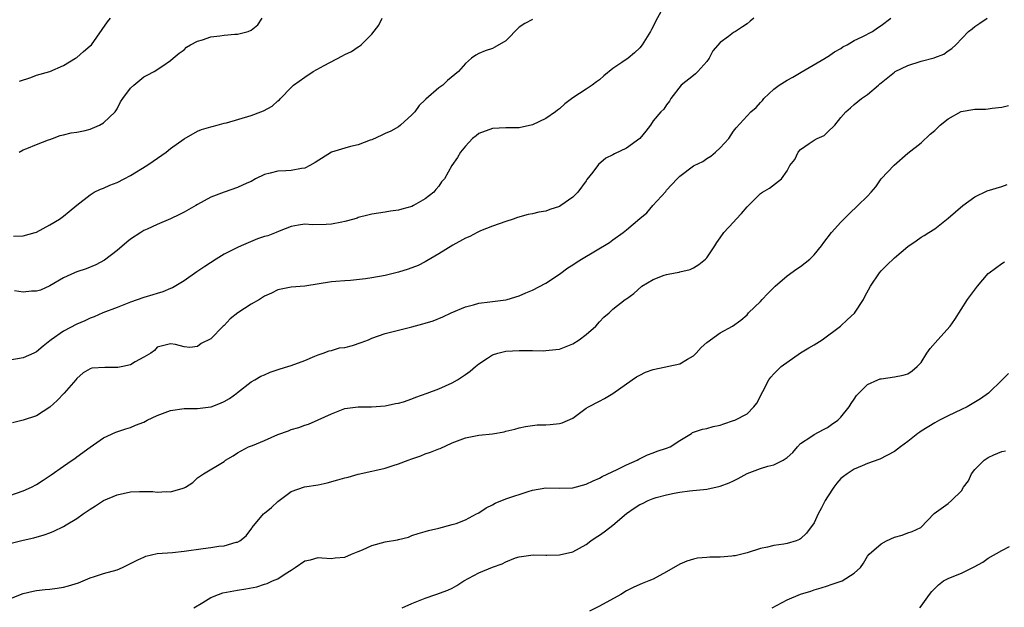
# Model space of a CAD drawing. Units: inches. Extents: x 2550000 to 2553000, y 1551000 to 1554000.
# Drawn here: x 2550284 to 2550431, y 1551295 to 1551383 of the extents above; entities that cross this region are included whole.
import ezdxf

# ---------------------------------------------------------------- set-up
doc = ezdxf.new("R2010")
doc.units = ezdxf.units.IN
doc.header["$MEASUREMENT"] = 0
doc.layers.add('LD25501551_2ft', color=21, linetype='Continuous')

msp = doc.modelspace()

# ---------------------------------------------------------------- linework, layer by layer
at = {"layer": 'LD25501551_2ft'}
for points, elevation in [([(2550380.39, 1551384.39), (2550379.41, 1551382.59), (2550379, 1551381.71), (2550378.73, 1551381.27), (2550378.61, 1551381), (2550377.37, 1551379), (2550377, 1551378.55), (2550376.2, 1551377.8), (2550375.29, 1551377), (2550374.34, 1551376.34), (2550373, 1551375.45), (2550371.62, 1551374.38), (2550371, 1551373.8), (2550370.53, 1551373.47), (2550369.9, 1551373), (2550369, 1551372.36), (2550367, 1551371.07), (2550365.8, 1551370.2), (2550365, 1551369.45), (2550364.74, 1551369.26), (2550364.41, 1551369), (2550363, 1551367.99), (2550361, 1551367.04), (2550359, 1551366.6), (2550357, 1551366.59), (2550355, 1551366.53), (2550353, 1551365.79), (2550352.58, 1551365.42), (2550352.02, 1551365), (2550351, 1551363.9), (2550350.24, 1551363), (2550349.81, 1551362.19), (2550348.98, 1551361), (2550347.85, 1551359), (2550347.42, 1551358.58), (2550347, 1551357.92), (2550346.59, 1551357.41), (2550346.28, 1551357), (2550345, 1551356.02), (2550343.25, 1551355), (2550343, 1551354.89), (2550341.51, 1551354.49), (2550341, 1551354.32), (2550339.83, 1551354.17), (2550339, 1551354.02), (2550337, 1551353.74), (2550336.44, 1551353.56), (2550335, 1551353.21), (2550334.85, 1551353.15), (2550334.35, 1551353), (2550333, 1551352.62), (2550332.56, 1551352.56), (2550331, 1551352.26), (2550330.19, 1551352.19), (2550328.15, 1551352.15), (2550327, 1551352.22), (2550326.07, 1551352.07), (2550325, 1551351.87), (2550323.18, 1551351.18), (2550322.76, 1551351), (2550321.48, 1551350.52), (2550321, 1551350.38), (2550319.96, 1551350.04), (2550317.51, 1551349), (2550317, 1551348.76), (2550316.49, 1551348.49), (2550315, 1551347.75), (2550313.77, 1551347), (2550312.08, 1551345.92), (2550310.89, 1551345.11), (2550309, 1551343.78), (2550307.28, 1551342.72), (2550307, 1551342.62), (2550305.86, 1551342.14), (2550305, 1551341.89), (2550304.32, 1551341.68), (2550303, 1551341.32), (2550301, 1551340.62), (2550299, 1551339.78), (2550296.89, 1551339), (2550295.6, 1551338.4), (2550295, 1551338.22), (2550294.19, 1551337.81), (2550293, 1551337.34), (2550291, 1551336.27), (2550289.18, 1551335), (2550289, 1551334.82), (2550287.99, 1551334.01), (2550287, 1551333.18), (2550286.57, 1551333), (2550285, 1551332.29), (2550283, 1551331.97)], 7548), ([(2550283, 1551304.61), (2550285, 1551305.11), (2550286.57, 1551305.43), (2550288.11, 1551305.89), (2550289, 1551306.2), (2550289.56, 1551306.44), (2550291, 1551307.14), (2550291.39, 1551307.39), (2550293, 1551308.34), (2550293.93, 1551309), (2550295, 1551309.73), (2550295.81, 1551310.19), (2550297, 1551311.01), (2550299, 1551311.86), (2550301, 1551312.3), (2550302.35, 1551312.35), (2550304.34, 1551312.34), (2550305, 1551312.23), (2550306.36, 1551312.36), (2550307, 1551312.3), (2550308.87, 1551312.87), (2550309, 1551312.89), (2550309.22, 1551313), (2550310.31, 1551313.69), (2550311, 1551314.38), (2550311.9, 1551315), (2550315, 1551316.84), (2550315.17, 1551317), (2550316.33, 1551317.67), (2550317, 1551318.12), (2550318.61, 1551319), (2550319.23, 1551319.23), (2550321, 1551319.94), (2550323, 1551320.83), (2550324.59, 1551321.41), (2550325, 1551321.59), (2550326.12, 1551321.88), (2550327, 1551322.24), (2550327.59, 1551322.41), (2550329, 1551323.02), (2550331, 1551323.96), (2550333, 1551324.73), (2550335, 1551324.99), (2550336.99, 1551324.99), (2550339, 1551325.11), (2550340.54, 1551325.46), (2550341, 1551325.52), (2550341.73, 1551325.73), (2550343, 1551326.17), (2550343.58, 1551326.42), (2550345.28, 1551327), (2550347, 1551327.68), (2550349, 1551328.54), (2550349.8, 1551329), (2550351, 1551329.79), (2550351.71, 1551330.29), (2550352.49, 1551331), (2550353, 1551331.42), (2550354.26, 1551332.26), (2550355, 1551332.74), (2550355.82, 1551333), (2550357, 1551333.28), (2550359, 1551333.4), (2550360.62, 1551333.38), (2550361, 1551333.4), (2550362.65, 1551333.35), (2550363, 1551333.37), (2550364.48, 1551333.52), (2550365, 1551333.6), (2550367, 1551334.37), (2550367.97, 1551335), (2550369, 1551335.76), (2550370.43, 1551337), (2550371, 1551337.68), (2550371.64, 1551338.36), (2550372.45, 1551339), (2550373, 1551339.54), (2550374.82, 1551341), (2550375, 1551341.1), (2550376.09, 1551341.91), (2550377.32, 1551343), (2550379, 1551343.98), (2550380.62, 1551344.62), (2550381, 1551344.75), (2550382.28, 1551345), (2550382.9, 1551345.1), (2550383, 1551345.14), (2550384.51, 1551345.49), (2550385, 1551345.72), (2550385.79, 1551346.21), (2550386.81, 1551347), (2550387, 1551347.21), (2550388.19, 1551349), (2550388.49, 1551349.51), (2550389, 1551350.21), (2550389.54, 1551351), (2550391, 1551352.54), (2550391.39, 1551353), (2550392.16, 1551353.84), (2550393, 1551354.83), (2550395, 1551356.84), (2550395.32, 1551357), (2550396.38, 1551357.62), (2550398.16, 1551359), (2550399, 1551360.22), (2550399.37, 1551361), (2550400.12, 1551361.88), (2550400.64, 1551363), (2550401, 1551363.36), (2550402.28, 1551364.28), (2550403, 1551364.76), (2550403.46, 1551365), (2550404.52, 1551365.48), (2550405, 1551365.96), (2550406.12, 1551367), (2550407, 1551368.16), (2550407.72, 1551369), (2550408.42, 1551369.58), (2550409, 1551370.11), (2550410.08, 1551371), (2550411, 1551371.61), (2550412.61, 1551373), (2550412.84, 1551373.16), (2550413, 1551373.31), (2550415, 1551374.93), (2550415.13, 1551375), (2550417, 1551375.9), (2550419, 1551376.56), (2550420.92, 1551377.08), (2550421, 1551377.13), (2550422.37, 1551377.63), (2550423, 1551378.12), (2550423.57, 1551378.43), (2550424.17, 1551379), (2550426.06, 1551381), (2550426.6, 1551381.4), (2550427, 1551381.74), (2550427.76, 1551382.24), (2550428.83, 1551383)], 7554), ([(2550283, 1551311.76), (2550285, 1551312.46), (2550286.25, 1551313), (2550287, 1551313.41), (2550287.97, 1551314.03), (2550289.17, 1551314.83), (2550291, 1551316.15), (2550292.31, 1551317), (2550292.71, 1551317.29), (2550293, 1551317.54), (2550295, 1551318.97), (2550297, 1551320.37), (2550298.82, 1551321.18), (2550300.3, 1551321.7), (2550301, 1551321.89), (2550301.77, 1551322.23), (2550303, 1551322.71), (2550303.5, 1551323), (2550305, 1551323.71), (2550307, 1551324.44), (2550309, 1551324.72), (2550310.72, 1551324.72), (2550311, 1551324.74), (2550312.98, 1551324.98), (2550313.05, 1551325), (2550314.45, 1551325.55), (2550315, 1551325.8), (2550315.76, 1551326.24), (2550316.88, 1551327), (2550317, 1551327.11), (2550319, 1551328.69), (2550319.57, 1551329), (2550320.45, 1551329.55), (2550321, 1551329.77), (2550321.85, 1551330.15), (2550323.33, 1551330.67), (2550324.48, 1551331), (2550325, 1551331.17), (2550327, 1551331.91), (2550328.54, 1551332.54), (2550329, 1551332.75), (2550329.76, 1551333), (2550330.65, 1551333.35), (2550331, 1551333.4), (2550332.22, 1551333.78), (2550333, 1551333.85), (2550334.15, 1551334.15), (2550335.43, 1551334.57), (2550336.53, 1551335), (2550337, 1551335.21), (2550339, 1551335.94), (2550343, 1551336.92), (2550344.64, 1551337.36), (2550345, 1551337.48), (2550346.18, 1551337.82), (2550347.59, 1551338.41), (2550348.86, 1551339), (2550351, 1551339.88), (2550352.19, 1551340.19), (2550353, 1551340.44), (2550354.65, 1551340.65), (2550355, 1551340.71), (2550357, 1551340.95), (2550357.23, 1551341), (2550359, 1551341.53), (2550360.02, 1551341.98), (2550361, 1551342.37), (2550363, 1551343.42), (2550365, 1551344.8), (2550366.26, 1551345.74), (2550367, 1551346.19), (2550367.49, 1551346.51), (2550368.32, 1551347), (2550372.48, 1551349.52), (2550373, 1551349.92), (2550374.52, 1551351), (2550375, 1551351.39), (2550377, 1551353.1), (2550378.05, 1551353.95), (2550378.94, 1551355), (2550380.87, 1551357.13), (2550381, 1551357.3), (2550382.56, 1551359), (2550383, 1551359.41), (2550385, 1551360.92), (2550385.13, 1551361), (2550386.42, 1551361.58), (2550387, 1551362.02), (2550387.61, 1551362.39), (2550388.31, 1551363), (2550389, 1551363.63), (2550390.28, 1551365), (2550391, 1551366.11), (2550391.38, 1551366.62), (2550393, 1551368.39), (2550393.59, 1551369), (2550394.35, 1551369.65), (2550395, 1551370.41), (2550395.29, 1551370.71), (2550395.5, 1551371), (2550397, 1551372.39), (2550397.82, 1551373), (2550399, 1551373.71), (2550399.84, 1551374.16), (2550401.09, 1551374.91), (2550404.65, 1551377), (2550404.86, 1551377.14), (2550405, 1551377.2), (2550406.04, 1551377.96), (2550407, 1551378.47), (2550407.31, 1551378.69), (2550407.92, 1551379), (2550409, 1551379.63), (2550410.18, 1551380.18), (2550411.73, 1551381), (2550412.45, 1551381.55), (2550413, 1551381.86), (2550414.45, 1551383)], 7552), ([(2550394, 1551383), (2550393.48, 1551382.52), (2550393, 1551382.15), (2550392.32, 1551381.68), (2550391.3, 1551381), (2550391, 1551380.83), (2550390.24, 1551380.24), (2550389, 1551379.36), (2550387.91, 1551378.09), (2550387.35, 1551377), (2550387, 1551376.49), (2550385.64, 1551375), (2550385.31, 1551374.69), (2550385, 1551374.42), (2550383.2, 1551373), (2550381.61, 1551371), (2550381.42, 1551370.58), (2550381, 1551370.07), (2550380.59, 1551369.41), (2550380.13, 1551369), (2550379, 1551367.64), (2550378.58, 1551367), (2550377.88, 1551366.12), (2550377, 1551365), (2550375, 1551363.57), (2550373.25, 1551362.75), (2550373, 1551362.59), (2550371.92, 1551362.08), (2550370.85, 1551361.15), (2550369.98, 1551359.98), (2550369.12, 1551358.88), (2550369, 1551358.69), (2550367.76, 1551357), (2550367, 1551356.26), (2550365.2, 1551355), (2550365, 1551354.89), (2550363.56, 1551354.44), (2550363, 1551354.2), (2550361.96, 1551354.04), (2550361, 1551353.76), (2550360.33, 1551353.67), (2550358.77, 1551353.23), (2550358.12, 1551353), (2550357, 1551352.64), (2550355, 1551351.92), (2550353.22, 1551351.22), (2550352.74, 1551351), (2550351.62, 1551350.38), (2550351, 1551350.13), (2550349.11, 1551349.11), (2550347, 1551347.79), (2550345.25, 1551346.75), (2550345, 1551346.63), (2550343.91, 1551346.09), (2550342.46, 1551345.54), (2550341, 1551345.09), (2550339, 1551344.6), (2550337, 1551344.21), (2550336.06, 1551344.06), (2550333.82, 1551343.82), (2550333, 1551343.79), (2550331.67, 1551343.67), (2550331, 1551343.63), (2550327, 1551343.01), (2550325, 1551342.82), (2550323, 1551342.42), (2550322.07, 1551341.93), (2550321, 1551341.48), (2550320.28, 1551341), (2550319, 1551340.29), (2550317.05, 1551339), (2550315.9, 1551338.1), (2550315, 1551337.14), (2550314.84, 1551337), (2550313, 1551335.12), (2550311.56, 1551334.44), (2550311, 1551333.99), (2550309.84, 1551333.84), (2550309, 1551333.92), (2550307.72, 1551334.28), (2550307, 1551334.37), (2550305, 1551333.91), (2550304.59, 1551333.41), (2550304.04, 1551333), (2550303, 1551332.37), (2550301.72, 1551331.72), (2550301, 1551331.26), (2550299.88, 1551331), (2550299.14, 1551330.86), (2550299, 1551330.85), (2550297.17, 1551330.83), (2550295.26, 1551330.74), (2550295, 1551330.65), (2550293.95, 1551330.05), (2550293, 1551329.21), (2550292.86, 1551329), (2550291.12, 1551327), (2550290.09, 1551325.91), (2550289, 1551324.94), (2550287, 1551323.64), (2550285, 1551322.98), (2550283.4, 1551322.6)], 7550), ([(2550283.56, 1551350.44), (2550285, 1551350.52), (2550286.8, 1551351), (2550287, 1551351.07), (2550289, 1551352.16), (2550290.42, 1551353), (2550291, 1551353.42), (2550291.88, 1551354.12), (2550293, 1551355.08), (2550295, 1551356.62), (2550295.59, 1551357), (2550296.53, 1551357.47), (2550297, 1551357.6), (2550297.94, 1551358.06), (2550299, 1551358.46), (2550300.07, 1551359), (2550301, 1551359.52), (2550303.43, 1551361), (2550304.37, 1551361.63), (2550306.34, 1551363), (2550307, 1551363.51), (2550309, 1551364.96), (2550311, 1551366.11), (2550311.62, 1551366.38), (2550313, 1551366.75), (2550313.18, 1551366.82), (2550313.96, 1551367), (2550315, 1551367.29), (2550315.36, 1551367.36), (2550319, 1551368.45), (2550320.47, 1551369), (2550320.85, 1551369.15), (2550322.15, 1551369.85), (2550323, 1551370.62), (2550323.23, 1551370.77), (2550323.41, 1551371), (2550325, 1551372.61), (2550325.33, 1551373), (2550327, 1551374.16), (2550328.29, 1551375), (2550329.9, 1551375.9), (2550332.64, 1551377.36), (2550333, 1551377.58), (2550334, 1551378), (2550335, 1551378.7), (2550335.19, 1551378.81), (2550335.43, 1551379), (2550337, 1551380.57), (2550338.05, 1551381.95), (2550338.54, 1551383)], 7544), ([(2550361, 1551382.78), (2550359.83, 1551382.17), (2550359, 1551381.63), (2550357, 1551379.62), (2550355.36, 1551378.64), (2550355, 1551378.46), (2550353.91, 1551378.09), (2550353, 1551377.69), (2550352.56, 1551377.44), (2550351.89, 1551377), (2550351, 1551376.21), (2550349.96, 1551375), (2550348.33, 1551373.67), (2550347.62, 1551373), (2550347, 1551372.56), (2550345.09, 1551370.91), (2550345, 1551370.8), (2550344.06, 1551369.94), (2550343.42, 1551369), (2550343, 1551368.54), (2550341.3, 1551367), (2550341, 1551366.78), (2550339.86, 1551366.14), (2550339, 1551365.76), (2550338.5, 1551365.5), (2550337, 1551364.84), (2550336.77, 1551364.77), (2550335, 1551364.08), (2550333.84, 1551363.84), (2550333, 1551363.6), (2550331, 1551362.97), (2550328.55, 1551361.45), (2550327.77, 1551361), (2550327, 1551360.6), (2550326.54, 1551360.54), (2550325, 1551360.25), (2550324.19, 1551360.19), (2550323, 1551360.15), (2550321.83, 1551359.83), (2550321, 1551359.65), (2550319.68, 1551359), (2550319, 1551358.63), (2550318.35, 1551358.35), (2550317, 1551357.72), (2550314.97, 1551357.03), (2550313, 1551356.27), (2550311, 1551355.15), (2550310.75, 1551355), (2550309, 1551354.03), (2550308.3, 1551353.7), (2550307, 1551353.05), (2550305, 1551352.19), (2550303.49, 1551351.49), (2550303, 1551351.28), (2550302.53, 1551351), (2550301, 1551350.01), (2550300.47, 1551349.53), (2550299, 1551348.3), (2550297.14, 1551346.86), (2550295.85, 1551346.15), (2550294.41, 1551345.59), (2550293, 1551345.14), (2550292.64, 1551345), (2550291, 1551344.22), (2550289, 1551343.06), (2550287.59, 1551342.41), (2550287, 1551342.24), (2550286.24, 1551342.24), (2550285, 1551342.11), (2550283.71, 1551342.29)], 7546), ([(2550284.42, 1551363), (2550285, 1551363.35), (2550285.53, 1551363.53), (2550287, 1551364.15), (2550288.8, 1551364.8), (2550289, 1551364.89), (2550289.36, 1551365), (2550290.54, 1551365.46), (2550291, 1551365.56), (2550292.14, 1551365.86), (2550293, 1551365.98), (2550294.24, 1551366.24), (2550295, 1551366.43), (2550296.37, 1551367), (2550297, 1551367.35), (2550298.7, 1551369), (2550299, 1551369.45), (2550299.52, 1551370.48), (2550299.87, 1551371), (2550301, 1551372.55), (2550301.52, 1551373), (2550303, 1551374.21), (2550303.51, 1551374.49), (2550304.54, 1551375), (2550305.85, 1551375.85), (2550307, 1551376.64), (2550307.39, 1551377), (2550308.26, 1551377.74), (2550309, 1551378.23), (2550309.37, 1551378.63), (2550309.97, 1551379), (2550311, 1551379.55), (2550311.74, 1551379.74), (2550313, 1551380.21), (2550314.35, 1551380.35), (2550315, 1551380.44), (2550316.59, 1551380.59), (2550317, 1551380.57), (2550318.59, 1551381), (2550319, 1551381.21), (2550320.01, 1551381.99), (2550320.68, 1551383)], 7542), ([(2550284.44, 1551373.56), (2550286.12, 1551374.12), (2550287, 1551374.47), (2550289, 1551375.04), (2550291, 1551375.93), (2550292.83, 1551377), (2550293, 1551377.13), (2550294.02, 1551377.98), (2550295, 1551378.84), (2550295.17, 1551379), (2550297.58, 1551382.42), (2550298.03, 1551383)], 7540), ([(2550283, 1551296.32), (2550284.6, 1551297), (2550285, 1551297.15), (2550286.51, 1551297.49), (2550287, 1551297.58), (2550288.27, 1551297.73), (2550289, 1551297.78), (2550290.07, 1551297.93), (2550291, 1551298.07), (2550291.75, 1551298.25), (2550293.26, 1551298.74), (2550295, 1551299.46), (2550295.66, 1551299.66), (2550297, 1551300.1), (2550299, 1551300.67), (2550299.82, 1551301), (2550302.13, 1551302.13), (2550303, 1551302.57), (2550303.32, 1551302.68), (2550305, 1551303.09), (2550307.27, 1551303.27), (2550309, 1551303.43), (2550311.83, 1551303.83), (2550313, 1551303.98), (2550314.17, 1551304.17), (2550315, 1551304.23), (2550316.77, 1551304.77), (2550317, 1551304.8), (2550317.34, 1551305), (2550318.28, 1551305.72), (2550319.1, 1551306.9), (2550319.15, 1551307), (2550320.86, 1551309), (2550321, 1551309.13), (2550322.05, 1551309.95), (2550323, 1551310.87), (2550325, 1551312.36), (2550326.96, 1551313.04), (2550329, 1551313.34), (2550330.35, 1551313.65), (2550331.93, 1551314.07), (2550333, 1551314.4), (2550333.49, 1551314.51), (2550335, 1551314.94), (2550337, 1551315.38), (2550337.47, 1551315.47), (2550339, 1551315.85), (2550340.21, 1551316.21), (2550341, 1551316.47), (2550342.45, 1551317), (2550343, 1551317.22), (2550344.33, 1551317.67), (2550345, 1551317.99), (2550345.78, 1551318.22), (2550347, 1551318.7), (2550347.22, 1551318.78), (2550349, 1551319.59), (2550351, 1551320.37), (2550353, 1551320.74), (2550355, 1551320.96), (2550356.75, 1551321.25), (2550357, 1551321.34), (2550358.36, 1551321.64), (2550359, 1551321.84), (2550359.93, 1551322.07), (2550361.7, 1551322.3), (2550363, 1551322.31), (2550363.64, 1551322.36), (2550365, 1551322.5), (2550365.4, 1551322.6), (2550367, 1551323.31), (2550369, 1551324.78), (2550369.33, 1551325), (2550371, 1551325.85), (2550371.75, 1551326.25), (2550373, 1551326.96), (2550375.87, 1551329), (2550376.52, 1551329.48), (2550377, 1551329.7), (2550377.87, 1551330.13), (2550379, 1551330.55), (2550383, 1551331.42), (2550384.1, 1551332.1), (2550385, 1551332.6), (2550385.4, 1551333), (2550386.18, 1551333.82), (2550387, 1551334.56), (2550389, 1551336), (2550390.83, 1551337), (2550392.1, 1551337.9), (2550393, 1551338.73), (2550393.13, 1551338.86), (2550393.24, 1551339), (2550395, 1551340.7), (2550395.26, 1551341), (2550396.11, 1551341.89), (2550397.2, 1551343), (2550399, 1551344.53), (2550400.43, 1551345.57), (2550401, 1551345.92), (2550402.38, 1551347), (2550403, 1551347.64), (2550404.13, 1551349), (2550404.48, 1551349.52), (2550405.63, 1551351), (2550407, 1551352.53), (2550407.44, 1551353), (2550408.22, 1551353.78), (2550409.55, 1551355), (2550411, 1551356.42), (2550411.54, 1551357), (2550412.2, 1551357.8), (2550413.04, 1551359), (2550414.94, 1551361.06), (2550417, 1551362.81), (2550419, 1551364.4), (2550420.34, 1551365.66), (2550421, 1551366.23), (2550421.81, 1551367), (2550423, 1551367.95), (2550424.97, 1551369.03), (2550427, 1551369.42), (2550428.58, 1551369.42), (2550429, 1551369.47), (2550429.57, 1551369.57), (2550431, 1551369.68), (2550432.04, 1551369.96)], 7556), ([(2550310.45, 1551295), (2550311.79, 1551295.79), (2550313, 1551296.55), (2550314.13, 1551297), (2550314.77, 1551297.23), (2550316.45, 1551297.55), (2550317, 1551297.61), (2550318.2, 1551297.8), (2550319.87, 1551298.13), (2550321, 1551298.51), (2550321.39, 1551298.61), (2550322.22, 1551299), (2550323, 1551299.34), (2550324.08, 1551300.08), (2550325, 1551300.63), (2550325.58, 1551301), (2550327, 1551301.99), (2550327.85, 1551302.15), (2550329, 1551302.48), (2550329.57, 1551302.43), (2550331, 1551302.37), (2550331.57, 1551302.43), (2550333, 1551302.55), (2550334.01, 1551303), (2550335, 1551303.4), (2550335.64, 1551303.64), (2550337, 1551304.27), (2550339, 1551304.82), (2550340.87, 1551305.13), (2550341, 1551305.2), (2550342.48, 1551305.52), (2550343, 1551305.76), (2550343.92, 1551306.08), (2550345, 1551306.37), (2550345.46, 1551306.54), (2550347, 1551306.86), (2550349, 1551307.4), (2550349.59, 1551307.59), (2550351, 1551308.12), (2550352.65, 1551309), (2550352.87, 1551309.13), (2550353, 1551309.18), (2550354.07, 1551309.93), (2550355, 1551310.37), (2550355.41, 1551310.59), (2550357, 1551311.26), (2550360.37, 1551312.37), (2550361, 1551312.53), (2550363, 1551312.9), (2550365, 1551312.85), (2550367, 1551312.89), (2550369, 1551313.43), (2550370.06, 1551313.94), (2550371, 1551314.36), (2550371.41, 1551314.59), (2550373.65, 1551315.65), (2550375, 1551316.31), (2550376.59, 1551317), (2550376.85, 1551317.15), (2550378.16, 1551317.84), (2550379, 1551318.14), (2550379.61, 1551318.39), (2550381, 1551318.81), (2550381.51, 1551319), (2550383, 1551319.95), (2550384.7, 1551321), (2550384.87, 1551321.13), (2550386.34, 1551321.66), (2550387, 1551321.76), (2550387.95, 1551322.05), (2550389, 1551322.26), (2550389.54, 1551322.46), (2550391, 1551322.93), (2550391.17, 1551323), (2550393, 1551323.96), (2550394.04, 1551325), (2550394.46, 1551325.54), (2550396.25, 1551329), (2550396.57, 1551329.43), (2550397, 1551329.92), (2550397.57, 1551330.43), (2550398.08, 1551331), (2550400.97, 1551333.03), (2550402.2, 1551333.8), (2550403, 1551334.25), (2550404.2, 1551335), (2550406.96, 1551337), (2550407.99, 1551338.01), (2550409.02, 1551338.98), (2550410.38, 1551341), (2550410.58, 1551341.43), (2550411.42, 1551343), (2550412.79, 1551345), (2550413, 1551345.26), (2550413.86, 1551346.14), (2550415, 1551347.23), (2550417, 1551348.91), (2550418.25, 1551349.75), (2550419, 1551350.31), (2550419.45, 1551350.55), (2550420.14, 1551351), (2550421, 1551351.52), (2550423, 1551353.11), (2550425.2, 1551355), (2550427, 1551356.33), (2550428.81, 1551357.19), (2550431, 1551357.86), (2550431.83, 1551358.17)], 7558), ([(2550341.57, 1551295), (2550343, 1551295.64), (2550345, 1551296.43), (2550346.56, 1551297), (2550348.36, 1551297.64), (2550349, 1551297.94), (2550349.69, 1551298.31), (2550350.77, 1551299), (2550353, 1551300.21), (2550355, 1551301.08), (2550356.46, 1551301.54), (2550357, 1551301.87), (2550358.45, 1551302.45), (2550359, 1551302.62), (2550359.33, 1551302.67), (2550361.09, 1551302.91), (2550363, 1551302.83), (2550363.14, 1551302.86), (2550365, 1551302.88), (2550367, 1551303.35), (2550369, 1551304.45), (2550369.71, 1551305), (2550370.48, 1551305.52), (2550371, 1551305.81), (2550371.69, 1551306.31), (2550372.54, 1551307), (2550373, 1551307.34), (2550375, 1551309.09), (2550376.16, 1551309.84), (2550377, 1551310.43), (2550377.43, 1551310.57), (2550378.27, 1551311), (2550379, 1551311.31), (2550379.46, 1551311.46), (2550381, 1551311.87), (2550382.11, 1551312.11), (2550383, 1551312.26), (2550384.43, 1551312.43), (2550387, 1551312.69), (2550389, 1551313.12), (2550390.35, 1551313.65), (2550391, 1551313.95), (2550391.7, 1551314.3), (2550393, 1551315.02), (2550395, 1551315.76), (2550396.11, 1551316.11), (2550397, 1551316.33), (2550398.39, 1551317), (2550399, 1551317.43), (2550399.85, 1551318.15), (2550400.54, 1551319), (2550401, 1551319.51), (2550402.53, 1551320.53), (2550403, 1551320.87), (2550404.41, 1551321.59), (2550405, 1551321.88), (2550405.63, 1551322.37), (2550406.56, 1551323), (2550407, 1551323.45), (2550408.26, 1551325), (2550408.53, 1551325.47), (2550409, 1551326.15), (2550409.33, 1551326.67), (2550411, 1551328.33), (2550412.51, 1551329), (2550412.86, 1551329.14), (2550413, 1551329.17), (2550415, 1551329.44), (2550416.3, 1551329.7), (2550417, 1551329.91), (2550417.65, 1551330.35), (2550418.41, 1551331), (2550419, 1551331.6), (2550419.84, 1551333), (2550420.31, 1551333.69), (2550421.45, 1551335), (2550423.29, 1551337), (2550423.99, 1551338.01), (2550425.89, 1551341), (2550427.39, 1551343), (2550429, 1551344.88), (2550429.15, 1551345), (2550431, 1551346.38), (2550431.4, 1551346.6)], 7560), ([(2550432.02, 1551329.98), (2550431.09, 1551329), (2550429.05, 1551327), (2550427.84, 1551326.16), (2550426.58, 1551325.41), (2550425.83, 1551325), (2550425, 1551324.59), (2550423, 1551323.65), (2550421.7, 1551323), (2550421, 1551322.6), (2550419, 1551321.33), (2550418.79, 1551321.21), (2550418.48, 1551321), (2550417, 1551319.82), (2550415.92, 1551319), (2550415, 1551318.34), (2550412.81, 1551317.19), (2550411, 1551316.52), (2550410.2, 1551316.2), (2550409, 1551315.68), (2550407.96, 1551315), (2550407.41, 1551314.59), (2550407, 1551314.3), (2550406.4, 1551313.6), (2550405.96, 1551313), (2550405, 1551311.57), (2550404.67, 1551311), (2550404.11, 1551309.89), (2550403.63, 1551309), (2550403, 1551307.67), (2550401.89, 1551306.11), (2550401, 1551305.29), (2550400.81, 1551305.19), (2550400.31, 1551305), (2550399, 1551304.58), (2550398.49, 1551304.49), (2550397, 1551304.29), (2550396.05, 1551304.05), (2550395, 1551303.86), (2550393, 1551303.22), (2550391.23, 1551302.77), (2550391, 1551302.73), (2550390.72, 1551302.72), (2550389, 1551302.57), (2550387.46, 1551302.54), (2550387, 1551302.52), (2550385.62, 1551302.38), (2550385, 1551302.24), (2550384.03, 1551301.97), (2550383, 1551301.49), (2550381, 1551300.34), (2550379, 1551299.29), (2550378.36, 1551299), (2550377.37, 1551298.63), (2550377, 1551298.47), (2550375.99, 1551298.01), (2550375, 1551297.51), (2550374.16, 1551297), (2550371, 1551295.26), (2550369.5, 1551294.5)], 7562), ([(2550396.75, 1551295), (2550399, 1551296.19), (2550401, 1551297.02), (2550402.51, 1551297.49), (2550403, 1551297.68), (2550404.04, 1551297.96), (2550405, 1551298.29), (2550405.55, 1551298.45), (2550407.05, 1551298.95), (2550407.18, 1551299), (2550409, 1551300.15), (2550409.93, 1551301), (2550410.37, 1551301.63), (2550411, 1551302.69), (2550411.21, 1551303), (2550413, 1551304.55), (2550413.81, 1551305), (2550415, 1551305.54), (2550416.16, 1551305.84), (2550417, 1551306.18), (2550417.64, 1551306.36), (2550418.92, 1551307), (2550420.91, 1551309.09), (2550423, 1551310.54), (2550423.53, 1551311), (2550425, 1551312.46), (2550425.32, 1551313), (2550426.06, 1551313.94), (2550426.49, 1551315), (2550427, 1551315.64), (2550428.37, 1551317), (2550429, 1551317.42), (2550429.84, 1551317.84), (2550431, 1551318.33), (2550431.56, 1551318.44)], 7564), ([(2550418.79, 1551295), (2550419, 1551295.26), (2550420.22, 1551297), (2550420.58, 1551297.42), (2550421, 1551297.87), (2550421.59, 1551298.41), (2550422.34, 1551299), (2550423, 1551299.36), (2550423.63, 1551299.63), (2550425, 1551300.16), (2550426.91, 1551301.09), (2550428.19, 1551301.81), (2550429, 1551302.4), (2550431, 1551303.56), (2550432.15, 1551304.15)], 7566)]:
    msp.add_lwpolyline(points, dxfattribs=dict(at, elevation=elevation))

doc.saveas('drawing.dxf')
